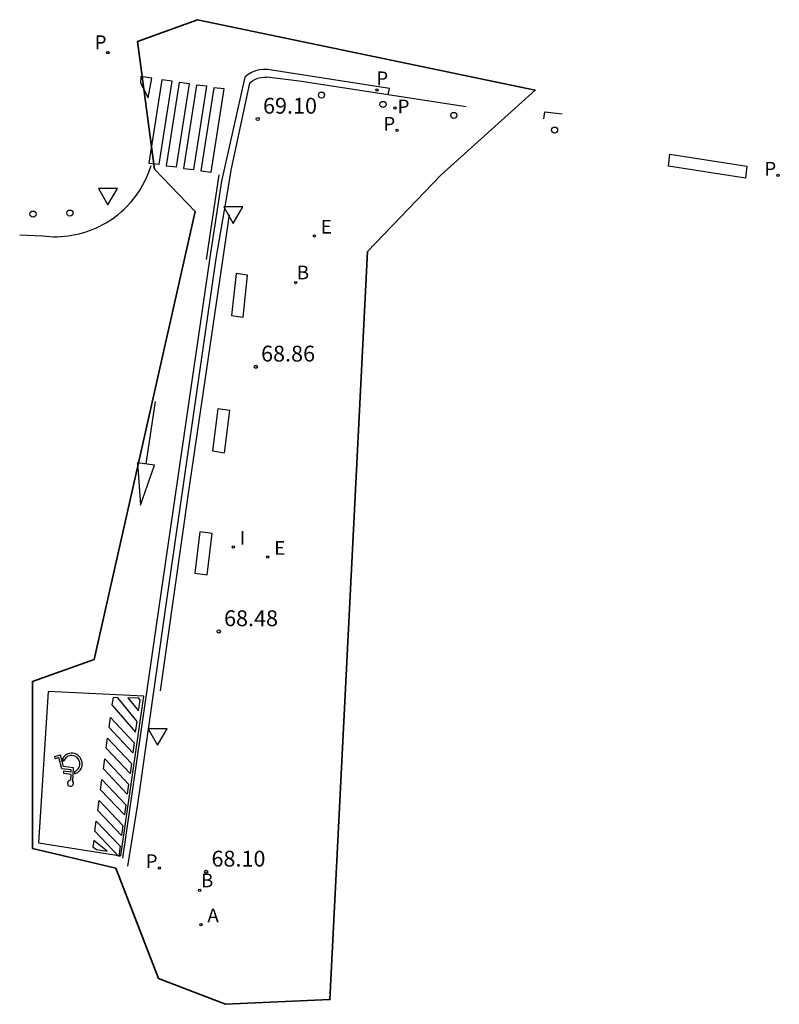
# Model space of a CAD drawing. Units: inches. Extents: x 582002 to 584810, y 4795886 to 4796699.
# Drawn here: x 584642 to 584678, y 4796652 to 4796699 of the extents above; entities that cross this region are included whole.
import ezdxf

# ---------------------------------------------------------------- set-up
doc = ezdxf.new("R2010")
doc.units = ezdxf.units.IN
doc.header["$MEASUREMENT"] = 0
for name, color, linetype in [('020204', 9, 'Continuous'), ('020308', 9, 'Continuous'), ('060106', 9, 'BARANDILLA'), ('060108', 9, 'Continuous'), ('060113', 4, 'Continuous'), ('090101', 1, 'Continuous'), ('090118', 9, 'Continuous'), ('200202', 4, 'Continuous'), ('200205', 4, 'Continuous'), ('200302', 4, 'Continuous'), ('200305', 4, 'Continuous'), ('210203', 4, 'Continuous'), ('210205', 4, 'Continuous'), ('210303', 4, 'Continuous'), ('210305', 4, 'Continuous'), ('220205', 1, 'Continuous'), ('220305', 1, 'Continuous'), ('260101', 9, 'Continuous'), ('260202', 9, 'Continuous'), ('260205', 9, 'Continuous'), ('260206', 9, 'Continuous'), ('270204', 9, 'Continuous'), ('270304', 9, 'Continuous')]:
    doc.layers.add(name, color=color, linetype=linetype)
doc.layers.add('Ambito', color=1, linetype='Continuous', lineweight=35)
doc.styles.add('ARIAL', font='arial.ttf')
doc.styles.add('ROMANS', font='ROMANS')
doc.linetypes.add('BARANDILLA', pattern='A,1,[201,DONOSTI.shx,S=0.1,R=0,X=0,Y=0],1', length=2)

# ---------------------------------------------------------------- blocks, each defined once
blk = doc.blocks.new('HUEPIV')
blk.add_circle((0, 0), 0.145)
blk = doc.blocks.new('SETRA')
at = {"linetype": 'Continuous'}
blk.add_lwpolyline([(0.451, 0.26), (-0.45, 0.26), (-0.001, -0.52)], close=True, dxfattribs=at)
blk = doc.blocks.new('PLUVI3')
blk.add_circle((0, 0), 0.055)
blk = doc.blocks.new('PLUVI2')
blk.add_circle((0, 0), 0.055)
blk = doc.blocks.new('COTAPU')
blk.add_circle((0, 0), 0.075)
blk = doc.blocks.new('BOCAR')
blk.add_circle((0, 0), 0.055)
blk = doc.blocks.new('ABAS')
blk.add_circle((0, 0), 0.055)
blk = doc.blocks.new('REIND')
blk.add_circle((0, 0), 0.055)
blk = doc.blocks.new('REGELE')
blk.add_circle((0, 0), 0.055)
blk = doc.blocks.new('MINUS')
at = {"color": 0}
for points in [[(-0.047, 0.641, 0), (0, 0, 0)], [(0.063, 0.6, 0), (0.084, 0.317, 0)], [(-0.087, 0.273, 0), (-0.078, 0.158, 0)], [(0, 0, 0), (0.483, 0, 0)], [(0.084, 0.317, 0), (0.428, 0.317, 0)], [(0.092, 0.21, 0), (0.099, 0.107, 0)], [(0.092, 0.21, 0), (0.436, 0.21, 0)], [(0.099, 0.107, 0), (0.556, 0.107, 0)], [(0.428, 0.317, 0), (0.436, 0.21, 0)], [(0.483, 0, 0), (0.694, -0.534, 0)], [(0.556, 0.107, 0), (0.754, -0.396, 0)], [(0.506, -0.239, 0), (0.569, -0.397, 0)], [(0.958, -0.43, 0), (0.694, -0.534, 0)], [(0.919, -0.331, 0), (0.754, -0.396, 0)], [(0.919, -0.331, 0), (0.958, -0.43, 0)]]:
    blk.add_polyline3d(points, dxfattribs=at)
for centre, radius, start, end in [((0.053, 0.742), 0.142, 274.1625, 225.3181), ((0.117, -0.183), 0.5, 114.0034, 334.6848), ((0.117, -0.183), 0.393, 119.7232, 351.8893)]:
    blk.add_arc(centre, radius, start, end, dxfattribs=at)

msp = doc.modelspace()

# ---------------------------------------------------------------- linework, layer by layer
at = {"layer": '060106'}
for points in [[(584650.194, 4796676.603, 68.641), (584652.122, 4796689.684, 69.025)], [(584648.859, 4796667.151, 68.365), (584650.194, 4796676.603, 68.641)]]:
    msp.add_polyline3d(points, dxfattribs=at)
at = {"layer": '060108'}
for points in [[(584653.073, 4796695.922, 69.1), (584653.206, 4796696.025, 69.1), (584653.33, 4796696.096, 69.101), (584653.462, 4796696.15, 69.101), (584653.601, 4796696.185, 69.102), (584653.743, 4796696.2, 69.102), (584653.884, 4796696.207, 69.187)], [(584655.421, 4796696.008, 69.22), (584653.884, 4796696.207, 69.187)], [(584653.073, 4796695.922, 69.1), (584652.186, 4796691.803, 68.973)], [(584663.33, 4796694.798, 69.151), (584655.421, 4796696.008, 69.22)], [(584652.186, 4796691.803, 68.973), (584652.026, 4796690.828, 68.993)], [(584652.026, 4796690.828, 68.993), (584651.484, 4796687.622, 68.966)], [(584651.484, 4796687.622, 68.966), (584649.1, 4796671.107, 68.449)], [(584649.1, 4796671.107, 68.449), (584647.769, 4796661.784, 68.18)], [(584647.769, 4796661.784, 68.18), (584647.295, 4796658.858, 67.959)]]:
    msp.add_polyline3d(points, dxfattribs=at)
at = {"layer": '060113'}
for points in [[(584653.921, 4796696.561, 69.103), (584653.728, 4796696.566, 69.102), (584653.536, 4796696.545, 69.102), (584653.348, 4796696.498, 69.101), (584653.169, 4796696.426, 69.101), (584653.002, 4796696.329, 69.1), (584652.849, 4796696.211, 69.1)], [(584659.696, 4796695.674, 69.097), (584653.921, 4796696.561, 69.103)], [(584652.849, 4796696.211, 69.1), (584651.745, 4796691.276, 68.937)], [(584659.638, 4796695.363, 69.066), (584659.696, 4796695.674, 69.097)], [(584667.009, 4796694.234, 69.072), (584667.058, 4796694.555, 69.068)], [(584667.058, 4796694.555, 69.068), (584667.869, 4796694.463, 69.085)], [(584651.745, 4796691.276, 68.937), (584651.195, 4796687.663, 68.859)], [(584651.195, 4796687.663, 68.859), (584648.785, 4796671.115, 68.4)], [(584648.785, 4796671.115, 68.4), (584647.062, 4796659.234, 67.952)]]:
    msp.add_polyline3d(points, dxfattribs=at)
at = {"layer": '090101'}
for points in [[(584652.433, 4796686.904, 68.904), (584652.219, 4796684.917, 68.905)], [(584652.98, 4796686.825, 68.985), (584652.433, 4796686.904, 68.904)], [(584652.766, 4796684.838, 68.904), (584652.98, 4796686.825, 68.985)], [(584652.219, 4796684.917, 68.905), (584652.766, 4796684.838, 68.904)], [(584651.57, 4796680.501, 68.717), (584651.322, 4796678.508, 68.706)], [(584652.135, 4796680.417, 68.776), (584651.57, 4796680.501, 68.717)], [(584651.887, 4796678.424, 68.717), (584652.135, 4796680.417, 68.776)], [(584651.322, 4796678.508, 68.706), (584651.887, 4796678.424, 68.717)], [(584650.714, 4796674.686, 68.541), (584650.479, 4796672.723, 68.517)], [(584651.301, 4796674.607, 68.599), (584650.714, 4796674.686, 68.541)], [(584651.066, 4796672.644, 68.541), (584651.301, 4796674.607, 68.599)], [(584650.479, 4796672.723, 68.517), (584651.066, 4796672.644, 68.541)]]:
    msp.add_polyline3d(points, dxfattribs=at)
at = {"layer": '090118'}
for points in [[(584672.911, 4796691.996, 69.191), (584672.966, 4796692.551, 69.216)], [(584672.966, 4796692.551, 69.216), (584676.612, 4796691.983, 69.267)], [(584676.557, 4796691.428, 69.216), (584672.911, 4796691.996, 69.191)], [(584676.612, 4796691.983, 69.267), (584676.557, 4796691.428, 69.216)]]:
    msp.add_polyline3d(points, dxfattribs=at)
at = {"layer": '260101'}
for points in [[(584647.932, 4796696.238, 69.065), (584647.906, 4796695.935, 69.051)], [(584648.446, 4796696.152, 69.073), (584647.932, 4796696.238, 69.065)], [(584648.278, 4796695.221, 69.033), (584648.446, 4796696.152, 69.073)], [(584648.927, 4796696.077, 68.974), (584648.308, 4796692.138, 68.971)], [(584648.796, 4796692.082, 68.974), (584649.415, 4796696.021, 69.077)], [(584649.415, 4796696.021, 69.077), (584648.927, 4796696.077, 68.974)], [(584647.906, 4796695.935, 69.051), (584648.278, 4796695.221, 69.033)], [(584649.745, 4796695.95, 68.976), (584649.126, 4796692.011, 68.973)], [(584649.614, 4796691.955, 68.976), (584650.233, 4796695.894, 69.079)], [(584650.233, 4796695.894, 69.079), (584649.745, 4796695.95, 68.976)], [(584650.566, 4796695.826, 68.976), (584649.947, 4796691.887, 68.973)], [(584650.435, 4796691.831, 68.976), (584651.054, 4796695.77, 69.079)], [(584651.054, 4796695.77, 69.079), (584650.566, 4796695.826, 68.976)], [(584651.386, 4796695.703, 68.977), (584650.767, 4796691.764, 68.974)], [(584651.255, 4796691.708, 68.977), (584651.874, 4796695.647, 69.08)], [(584651.874, 4796695.647, 69.08), (584651.386, 4796695.703, 68.977)], [(584643.274, 4796688.689, 68.846), (584643.447, 4796688.67, 68.848), (584643.621, 4796688.658, 68.851), (584643.794, 4796688.652, 68.853), (584643.968, 4796688.652, 68.855), (584644.142, 4796688.659, 68.858), (584644.316, 4796688.672, 68.86), (584644.489, 4796688.692, 68.862), (584644.661, 4796688.718, 68.865), (584644.832, 4796688.75, 68.867), (584645.002, 4796688.788, 68.869), (584645.17, 4796688.833, 68.872), (584645.336, 4796688.884, 68.874), (584645.501, 4796688.941, 68.876), (584645.663, 4796689.003, 68.878), (584645.823, 4796689.072, 68.881), (584645.98, 4796689.147, 68.883), (584646.134, 4796689.227, 68.885), (584646.286, 4796689.313, 68.888), (584646.434, 4796689.404, 68.89), (584646.578, 4796689.501, 68.892), (584646.719, 4796689.603, 68.895), (584646.856, 4796689.71, 68.897), (584646.99, 4796689.823, 68.899), (584647.118, 4796689.939, 68.902), (584647.243, 4796690.061, 68.904), (584647.466, 4796690.303, 68.913), (584647.671, 4796690.56, 68.923), (584647.859, 4796690.83, 68.932), (584648.027, 4796691.113, 68.941), (584648.175, 4796691.407, 68.95), (584648.302, 4796691.711, 68.96), (584648.408, 4796692.022, 68.969)], [(584648.308, 4796692.138, 68.971), (584648.796, 4796692.082, 68.974)], [(584649.126, 4796692.011, 68.973), (584649.614, 4796691.955, 68.976)], [(584649.947, 4796691.887, 68.973), (584650.435, 4796691.831, 68.976)], [(584650.767, 4796691.764, 68.974), (584651.255, 4796691.708, 68.977)], [(584651.625, 4796691.573, 68.956), (584651.015, 4796687.566, 68.871)], [(584642.19, 4796688.744, 68.848), (584643.274, 4796688.689, 68.846)], [(584648.174, 4796677.892, 68.722), (584648.616, 4796680.849, 68.704)], [(584648.577, 4796677.837, 68.726), (584647.773, 4796677.947, 68.718), (584647.902, 4796675.945, 68.72), (584648.577, 4796677.837, 68.726)], [(584643.541, 4796667.123, 68.285), (584643.073, 4796659.965, 68.285)], [(584648.061, 4796666.896, 68.273), (584643.541, 4796667.123, 68.285)], [(584646.608, 4796666.837, 68.29), (584646.556, 4796666.496, 68.282)], [(584646.83, 4796666.827, 68.264), (584646.608, 4796666.837, 68.29)], [(584647.751, 4796665.696, 68.255), (584646.83, 4796666.827, 68.264)], [(584646.972, 4796659.341, 67.953), (584648.061, 4796666.896, 68.273)], [(584647.825, 4796666.802, 68.27), (584647.316, 4796666.823, 68.282)], [(584647.316, 4796666.823, 68.282), (584647.82, 4796666.215, 68.255)], [(584647.82, 4796666.215, 68.255), (584647.895, 4796666.712, 68.267)], [(584647.895, 4796666.712, 68.267), (584647.825, 4796666.802, 68.27)], [(584646.556, 4796666.496, 68.282), (584647.68, 4796665.203, 68.222)], [(584646.42, 4796665.415, 68.267), (584646.488, 4796665.891, 68.182)], [(584646.488, 4796665.891, 68.182), (584647.616, 4796664.697, 68.204)], [(584647.548, 4796664.221, 68.182), (584646.42, 4796665.415, 68.267)], [(584647.68, 4796665.203, 68.222), (584647.751, 4796665.696, 68.255)], [(584646.286, 4796664.434, 68.223), (584646.354, 4796664.91, 68.138)], [(584646.354, 4796664.91, 68.138), (584647.482, 4796663.716, 68.16)], [(584647.414, 4796663.24, 68.138), (584646.286, 4796664.434, 68.223)], [(584647.616, 4796664.697, 68.204), (584647.548, 4796664.221, 68.182)], [(584646.152, 4796663.454, 68.179), (584646.22, 4796663.93, 68.094)], [(584646.22, 4796663.93, 68.094), (584647.348, 4796662.736, 68.116)], [(584647.28, 4796662.26, 68.094), (584646.152, 4796663.454, 68.179)], [(584647.482, 4796663.716, 68.16), (584647.414, 4796663.24, 68.138)], [(584646.018, 4796662.473, 68.136), (584646.086, 4796662.949, 68.051)], [(584646.086, 4796662.949, 68.051), (584647.214, 4796661.755, 68.073)], [(584647.146, 4796661.279, 68.051), (584646.018, 4796662.473, 68.136)], [(584647.348, 4796662.736, 68.116), (584647.28, 4796662.26, 68.094)], [(584645.884, 4796661.493, 68.092), (584645.952, 4796661.969, 68.007)], [(584645.952, 4796661.969, 68.007), (584647.08, 4796660.775, 68.029)], [(584647.214, 4796661.755, 68.073), (584647.146, 4796661.279, 68.051)], [(584647.012, 4796660.299, 68.007), (584645.884, 4796661.493, 68.092)], [(584645.75, 4796660.512, 68.048), (584645.818, 4796660.988, 67.963)], [(584645.818, 4796660.988, 67.963), (584646.946, 4796659.794, 67.985)], [(584647.08, 4796660.775, 68.029), (584647.012, 4796660.299, 68.007)], [(584646.878, 4796659.318, 67.963), (584645.75, 4796660.512, 68.048)], [(584643.073, 4796659.965, 67.953), (584646.972, 4796659.341, 67.953)], [(584645.695, 4796660.077, 68.007), (584645.652, 4796659.771, 67.969)], [(584645.652, 4796659.771, 67.969), (584645.834, 4796659.638, 67.971)], [(584646.325, 4796659.564, 67.977), (584645.695, 4796660.077, 68.007)], [(584646.946, 4796659.794, 67.985), (584646.878, 4796659.318, 67.963)], [(584645.834, 4796659.638, 67.971), (584646.325, 4796659.564, 67.977)]]:
    msp.add_polyline3d(points, dxfattribs=at)
at = {"layer": 'Ambito'}
msp.add_lwpolyline([(584646.745, 4796658.753), (584648.76, 4796653.544), (584651.928, 4796652.315), (584656.875, 4796652.537), (584658.653, 4796687.947), (584662.126, 4796691.562), (584666.596, 4796695.586), (584650.603, 4796698.924), (584647.77, 4796697.897), (584648.577, 4796691.847), (584650.502, 4796689.849), (584645.709, 4796668.638), (584642.79, 4796667.602), (584642.79, 4796659.695)], close=True, dxfattribs=at)

# ---------------------------------------------------------------- block references
at = {"layer": '020204'}
for p in [(584653.459, 4796694.225, 69.101), (584653.368, 4796682.492, 68.856), (584651.615, 4796669.965, 68.479), (584651.02, 4796658.585, 68.096)]:
    msp.add_blockref('COTAPU', p, dxfattribs=at)
at = {"layer": '200202'}
for p in [(584655.25, 4796686.483, 69.003), (584650.715, 4796657.705, 68.045)]:
    msp.add_blockref('BOCAR', p, dxfattribs=at)
at = {"layer": '200205'}
msp.add_blockref('ABAS', (584650.77, 4796656.088, 68.024), dxfattribs=at)
at = {"layer": '210203'}
for p in [(584659.958, 4796694.747, 69.148), (584660.061, 4796693.68, 69.098), (584678.099, 4796691.555, 69.294), (584648.809, 4796658.772, 68.019)]:
    msp.add_blockref('PLUVI2', p, dxfattribs=at)
at = {"layer": '210205'}
for p in [(584646.362, 4796697.361, 69.086), (584646.365, 4796697.37, 69.086), (584659.112, 4796695.6, 69.081)]:
    msp.add_blockref('PLUVI3', p, dxfattribs=at)
at = {"layer": '220205'}
for p in [(584656.142, 4796688.692, 69.058), (584653.935, 4796673.486, 68.616)]:
    msp.add_blockref('REGELE', p, dxfattribs=at)
at = {"layer": '260202'}
for p in [(584656.479, 4796695.353, 69.19), (584659.393, 4796694.91, 69.159), (584662.744, 4796694.39, 69.151), (584667.513, 4796693.699, 69.151), (584642.822, 4796689.719, 68.987), (584644.565, 4796689.766, 68.969)]:
    msp.add_blockref('HUEPIV', p, dxfattribs=at)
at = {"layer": '260205'}
for p in [(584646.37, 4796690.675, 69.002), (584652.299, 4796689.804, 69.014), (584648.722, 4796665.1, 68.321)]:
    msp.add_blockref('SETRA', p, dxfattribs=at)
at = {"layer": '260206', "rotation": 172.7072173572108}
msp.add_blockref('MINUS', (584644.743, 4796663.505, 68.285), dxfattribs=at)
at = {"layer": '270204'}
msp.add_blockref('REIND', (584652.304, 4796673.966, 68.581), dxfattribs=at)

# ---------------------------------------------------------------- texts
at = {"layer": '020308', "style": 'ARIAL'}
for s, p in [('69.10', (584653.709, 4796694.475)), ('68.86', (584653.618, 4796682.742)), ('68.48', (584651.865, 4796670.215)), ('68.10', (584651.27, 4796658.835))]:
    msp.add_text(s, height=0.75, rotation=359.9988, dxfattribs=at).set_placement(p)
at = {"layer": '200302', "style": 'ROMANS'}
for p in [(584655.31, 4796686.633), (584650.775, 4796657.855)]:
    msp.add_text('B', height=0.65, dxfattribs=at).set_placement(p)
at = {"layer": '200305', "style": 'ROMANS'}
msp.add_text('A', height=0.65, dxfattribs=at).set_placement((584651.077, 4796656.2))
at = {"layer": '210303', "style": 'ROMANS'}
for p in [(584660.082, 4796694.489), (584659.408, 4796693.67), (584677.446, 4796691.545), (584648.156, 4796658.762)]:
    msp.add_text('P', height=0.65, dxfattribs=at).set_placement(p)
at = {"layer": '210305', "style": 'ROMANS'}
for p in [(584645.738, 4796697.526), (584645.741, 4796697.535), (584659.074, 4796695.822)]:
    msp.add_text('P', height=0.65, dxfattribs=at).set_placement(p)
at = {"layer": '220305', "style": 'ROMANS'}
for p in [(584656.448, 4796688.798), (584654.241, 4796673.592)]:
    msp.add_text('E', height=0.65, dxfattribs=at).set_placement(p)
at = {"layer": '270304', "style": 'ROMANS'}
msp.add_text('I', height=0.65, dxfattribs=at).set_placement((584652.61, 4796674.072))

doc.saveas('drawing.dxf')
